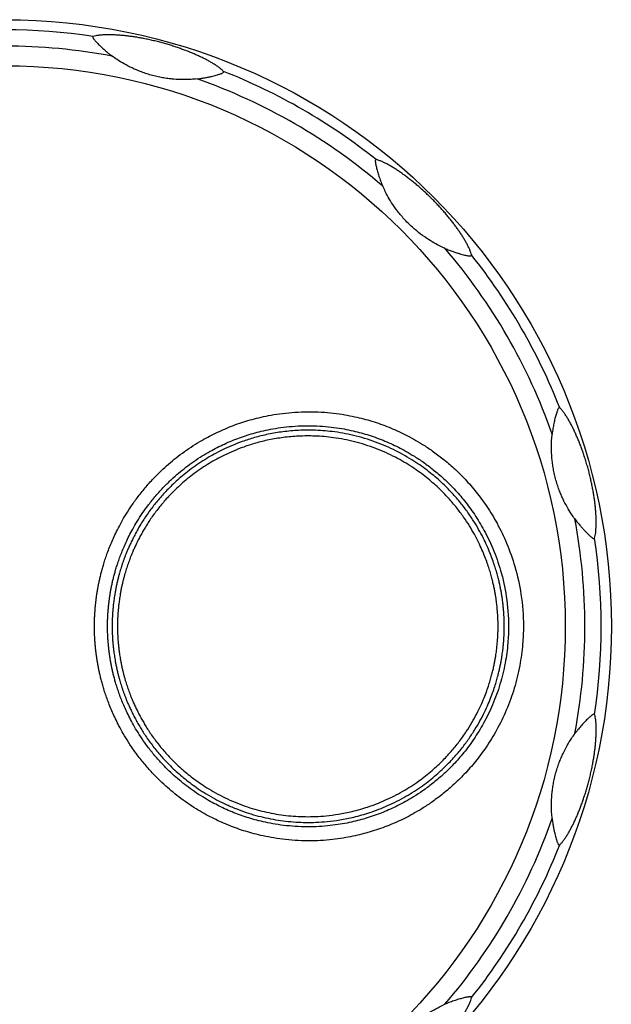
# Model space of a CAD drawing. Units: millimetres. Extents: x 0 to 828, y 0 to 570.
# Drawn here: x 179 to 188, y 245 to 260 of the extents above; entities that cross this region are included whole.
import ezdxf

# ---------------------------------------------------------------- set-up
doc = ezdxf.new("R2010")
doc.units = ezdxf.units.MM

# ---------------------------------------------------------------- blocks, each defined once
blk = doc.blocks.new('A$C2C1778FE')
for radius in [18, 16.633]:
    blk.add_circle((123.5, -26), radius)
for radius, start, end in [(17.698, 81.497, 98.5028), (17.215, 79.3417, 100.6588), (17.698, 111.497, 128.5028), (17.698, 51.497, 68.5028), (17.215, 109.3417, 130.6585), (17.215, 49.3417, 70.6588), (17.215, 139.3417, 160.6588), (17.698, 141.497, 158.5028), (17.215, 169.3417, 190.6588), (17.698, 171.497, 188.5028)]:
    blk.add_arc((123.5, -26), radius, start, end)
for points, knots in [([(120.883, -8.496), (120.858, -8.489), (120.803, -8.476), (120.715, -8.463), (120.618, -8.455), (120.516, -8.45), (120.41, -8.448), (120.3, -8.45), (120.188, -8.456), (120.074, -8.464), (119.959, -8.474), (119.842, -8.487), (119.723, -8.503), (119.601, -8.521), (119.474, -8.543), (119.342, -8.568), (119.205, -8.596), (119.065, -8.628), (118.924, -8.663), (118.779, -8.702), (118.632, -8.745), (118.486, -8.791), (118.346, -8.838), (118.213, -8.885), (118.089, -8.932), (117.97, -8.98), (117.856, -9.029), (117.745, -9.078), (117.638, -9.13), (117.533, -9.182), (117.432, -9.237), (117.335, -9.293), (117.243, -9.351), (117.157, -9.41), (117.08, -9.47), (117.034, -9.512), (117.014, -9.533)], [0, 0, 0, 0, 0.079193, 0.169361, 0.266818, 0.369309, 0.476081, 0.586014, 0.698411, 0.812688, 0.928318, 1.045337, 1.165059, 1.288559, 1.416478, 1.550063, 1.691011, 1.836384, 1.980877, 2.128884, 2.284927, 2.44057, 2.588802, 2.728662, 2.861707, 2.989541, 3.113123, 3.23375, 3.352425, 3.469786, 3.584803, 3.697166, 3.806878, 3.912142, 4.010158, 4.097477, 4.097477, 4.097477, 4.097477]), ([(129.986, -9.533), (129.968, -9.514), (129.926, -9.475), (129.856, -9.42), (129.777, -9.364), (129.691, -9.309), (129.6, -9.255), (129.504, -9.202), (129.404, -9.15), (129.301, -9.1), (129.196, -9.052), (129.089, -9.005), (128.978, -8.959), (128.863, -8.914), (128.742, -8.869), (128.616, -8.824), (128.483, -8.781), (128.345, -8.738), (128.205, -8.698), (128.061, -8.659), (127.912, -8.623), (127.762, -8.589), (127.617, -8.56), (127.479, -8.535), (127.347, -8.513), (127.22, -8.495), (127.097, -8.48), (126.977, -8.468), (126.858, -8.459), (126.742, -8.452), (126.627, -8.449), (126.514, -8.449), (126.405, -8.453), (126.301, -8.461), (126.205, -8.474), (126.145, -8.488), (126.117, -8.496)], [0, 0, 0, 0, 0.079193, 0.169361, 0.266818, 0.369309, 0.476081, 0.586014, 0.698411, 0.812688, 0.928318, 1.045337, 1.165059, 1.288559, 1.416478, 1.550063, 1.691011, 1.836384, 1.980877, 2.128884, 2.284927, 2.44057, 2.588802, 2.728662, 2.861707, 2.989541, 3.113123, 3.23375, 3.352425, 3.469786, 3.584803, 3.697166, 3.806878, 3.912142, 4.010158, 4.097477, 4.097477, 4.097477, 4.097477]), ([(120.316, -9.082), (120.353, -9.055), (120.423, -9.002), (120.518, -8.924), (120.599, -8.852), (120.669, -8.787), (120.728, -8.73), (120.776, -8.681), (120.816, -8.639), (120.846, -8.604), (120.87, -8.575), (120.886, -8.55), (120.895, -8.53), (120.896, -8.515), (120.893, -8.506), (120.889, -8.5), (120.885, -8.497), (120.883, -8.496)], [0, 0, 0, 0, 0.1386792, 0.2615217, 0.3696561, 0.4644336, 0.5463675, 0.6159196, 0.6731771, 0.7183423, 0.754649, 0.7851948, 0.8067138, 0.8200895, 0.8289465, 0.835647, 0.8420498, 0.8420498, 0.8420498, 0.8420498]), ([(126.117, -8.496), (126.115, -8.497), (126.112, -8.499), (126.108, -8.504), (126.106, -8.512), (126.107, -8.524), (126.113, -8.54), (126.125, -8.56), (126.143, -8.584), (126.168, -8.613), (126.2, -8.649), (126.238, -8.69), (126.281, -8.735), (126.328, -8.782), (126.379, -8.831), (126.434, -8.88), (126.49, -8.93), (126.55, -8.98), (126.615, -9.031), (126.66, -9.065), (126.684, -9.082)], [0, 0, 0, 0, 0.0052845, 0.0115509, 0.0190037, 0.0298088, 0.0468572, 0.0700027, 0.0985399, 0.1363405, 0.1848164, 0.2430496, 0.3042108, 0.3709673, 0.4426593, 0.5167686, 0.5921233, 0.6690679, 0.7502555, 0.8389618, 0.8389618, 0.8389618, 0.8389618]), ([(120.316, -9.082), (120.268, -9.118), (120.151, -9.199), (119.955, -9.319), (119.761, -9.419), (119.59, -9.496), (119.446, -9.553), (119.288, -9.608), (119.121, -9.657), (118.952, -9.698), (118.788, -9.729), (118.633, -9.752), (118.445, -9.771), (118.227, -9.781), (117.997, -9.775), (117.857, -9.763), (117.799, -9.757)], [0, 0, 0, 0, 0.178079, 0.426661, 0.690343, 0.832939, 0.9875, 1.156456, 1.33322, 1.509416, 1.678291, 1.834763, 1.979432, 2.242913, 2.49118, 2.666515, 2.666515, 2.666515, 2.666515]), ([(129.201, -9.757), (129.142, -9.763), (129.001, -9.775), (128.77, -9.781), (128.552, -9.771), (128.366, -9.752), (128.212, -9.729), (128.048, -9.698), (127.879, -9.657), (127.712, -9.608), (127.554, -9.553), (127.409, -9.495), (127.237, -9.418), (127.043, -9.317), (126.847, -9.198), (126.731, -9.117), (126.684, -9.082)], [0, 0, 0, 0, 0.178079, 0.426661, 0.690343, 0.832939, 0.9875, 1.156456, 1.33322, 1.509416, 1.678291, 1.834763, 1.979432, 2.242913, 2.49118, 2.666515, 2.666515, 2.666515, 2.666515]), ([(117.014, -9.533), (117.013, -9.534), (117.012, -9.538), (117.011, -9.544), (117.013, -9.552), (117.02, -9.562), (117.033, -9.573), (117.053, -9.583), (117.081, -9.595), (117.117, -9.609), (117.162, -9.624), (117.216, -9.64), (117.276, -9.658), (117.34, -9.675), (117.409, -9.691), (117.481, -9.707), (117.555, -9.722), (117.632, -9.735), (117.713, -9.747), (117.769, -9.754), (117.799, -9.757)], [0, 0, 0, 0, 0.0052845, 0.0115509, 0.0190037, 0.0298088, 0.0468572, 0.0700027, 0.0985399, 0.1363405, 0.1848164, 0.2430496, 0.3042108, 0.3709673, 0.4426593, 0.5167686, 0.5921233, 0.6690679, 0.7502555, 0.8389618, 0.8389618, 0.8389618, 0.8389618]), ([(129.201, -9.757), (129.247, -9.752), (129.334, -9.741), (129.455, -9.72), (129.562, -9.699), (129.654, -9.678), (129.734, -9.658), (129.801, -9.639), (129.856, -9.623), (129.9, -9.608), (129.935, -9.594), (129.961, -9.581), (129.979, -9.568), (129.987, -9.556), (129.989, -9.546), (129.989, -9.539), (129.987, -9.534), (129.986, -9.533)], [0, 0, 0, 0, 0.1386792, 0.2615217, 0.3696561, 0.4644336, 0.5463675, 0.6159196, 0.6731771, 0.7183423, 0.754649, 0.7851948, 0.8067138, 0.8200895, 0.8289465, 0.835647, 0.8420498, 0.8420498, 0.8420498, 0.8420498]), ([(123.5, -23.344), (123.453, -23.344), (123.364, -23.343), (123.233, -23.338), (123.109, -23.332), (122.991, -23.323), (122.876, -23.313), (122.762, -23.301), (122.647, -23.286), (122.533, -23.27), (122.419, -23.251), (122.306, -23.231), (122.19, -23.208), (122.07, -23.181), (121.945, -23.151), (121.815, -23.117), (121.677, -23.077), (121.528, -23.031), (121.368, -22.976), (121.197, -22.913), (121.018, -22.84), (120.829, -22.756), (120.626, -22.658), (120.406, -22.542), (120.167, -22.404), (119.91, -22.238), (119.637, -22.041), (119.354, -21.812), (119.084, -21.567), (118.845, -21.324), (118.638, -21.091), (118.448, -20.855), (118.267, -20.607), (118.098, -20.351), (117.952, -20.104), (117.826, -19.868), (117.713, -19.635), (117.609, -19.397), (117.515, -19.155), (117.432, -18.91), (117.358, -18.659), (117.29, -18.389), (117.229, -18.089), (117.178, -17.753), (117.143, -17.386), (117.13, -17), (117.14, -16.617), (117.172, -16.254), (117.219, -15.923), (117.277, -15.628), (117.341, -15.36), (117.414, -15.104), (117.497, -14.851), (117.593, -14.599), (117.698, -14.352), (117.815, -14.108), (117.949, -13.857), (118.107, -13.59), (118.299, -13.301), (118.533, -12.988), (118.813, -12.661), (119.141, -12.328), (119.519, -12), (119.954, -11.681), (120.459, -11.374), (121.054, -11.088), (121.757, -10.838), (122.584, -10.656), (123.182, -10.611), (123.5, -10.611)], [0, 0, 0, 0, 0.139711, 0.269683, 0.392435, 0.510233, 0.625288, 0.739769, 0.854988, 0.970598, 1.085951, 1.200646, 1.3171, 1.439767, 1.56964, 1.702714, 1.843741, 2.000237, 2.170143, 2.351949, 2.545013, 2.75013, 2.973361, 3.221363, 3.496537, 3.800701, 4.13715, 4.50843, 4.890927, 5.230906, 5.530251, 5.826245, 6.137569, 6.452832, 6.74431, 6.999822, 7.256017, 7.517902, 7.778638, 8.035799, 8.293138, 8.565569, 8.869247, 9.211602, 9.584446, 9.976337, 10.367351, 10.735437, 11.068859, 11.368767, 11.636904, 11.895661, 12.166254, 12.436568, 12.703497, 12.970571, 13.249462, 13.554701, 13.900592, 14.292122, 14.724363, 15.192272, 15.692677, 16.22561, 16.809388, 17.462639, 18.202073, 19.041882, 19.99513, 19.99513, 19.99513, 19.99513]), ([(123.5, -10.611), (123.677, -10.611), (124.068, -10.628), (124.686, -10.711), (125.343, -10.871), (125.983, -11.103), (126.566, -11.387), (127.073, -11.698), (127.509, -12.023), (127.886, -12.355), (128.213, -12.69), (128.491, -13.018), (128.72, -13.328), (128.908, -13.613), (129.062, -13.875), (129.191, -14.12), (129.305, -14.36), (129.408, -14.602), (129.502, -14.849), (129.584, -15.098), (129.655, -15.348), (129.719, -15.608), (129.775, -15.891), (129.822, -16.205), (129.855, -16.548), (129.869, -16.915), (129.862, -17.291), (129.832, -17.662), (129.785, -18.009), (129.725, -18.322), (129.658, -18.6), (129.586, -18.854), (129.506, -19.097), (129.416, -19.336), (129.316, -19.571), (129.208, -19.801), (129.089, -20.031), (128.951, -20.272), (128.791, -20.523), (128.614, -20.773), (128.43, -21.009), (128.236, -21.235), (128.022, -21.462), (127.776, -21.698), (127.502, -21.932), (127.219, -22.148), (126.946, -22.333), (126.694, -22.486), (126.463, -22.612), (126.252, -22.717), (126.057, -22.807), (125.872, -22.885), (125.694, -22.954), (125.524, -23.014), (125.365, -23.065), (125.22, -23.107), (125.084, -23.144), (124.955, -23.176), (124.832, -23.203), (124.716, -23.227), (124.605, -23.247), (124.495, -23.265), (124.386, -23.281), (124.277, -23.296), (124.168, -23.308), (124.057, -23.319), (123.938, -23.329), (123.806, -23.337), (123.658, -23.342), (123.555, -23.344), (123.5, -23.344)], [0, 0, 0, 0, 0.530706, 1.172708, 1.86631, 2.557132, 3.211037, 3.807797, 4.338779, 4.84089, 5.311875, 5.742813, 6.129394, 6.468557, 6.766907, 7.039358, 7.300811, 7.562828, 7.827914, 8.092956, 8.347987, 8.608868, 8.896867, 9.213445, 9.559954, 9.931224, 10.312733, 10.689417, 11.045365, 11.364294, 11.644838, 11.903186, 12.156037, 12.411454, 12.668796, 12.923264, 13.172133, 13.446669, 13.754154, 14.066293, 14.36502, 14.650106, 14.958513, 15.300969, 15.674658, 16.038096, 16.367897, 16.662194, 16.924143, 17.157211, 17.368755, 17.568427, 17.76012, 17.941215, 18.10872, 18.259201, 18.395817, 18.530577, 18.657758, 18.77493, 18.886435, 18.996618, 19.107269, 19.218175, 19.326629, 19.435179, 19.553239, 19.685098, 19.832185, 19.996048, 19.996048, 19.996048, 19.996048]), ([(123.5, -22.955), (123.456, -22.955), (123.372, -22.954), (123.25, -22.95), (123.135, -22.944), (123.024, -22.936), (122.917, -22.926), (122.809, -22.914), (122.702, -22.901), (122.595, -22.886), (122.489, -22.868), (122.382, -22.849), (122.275, -22.828), (122.163, -22.803), (122.046, -22.775), (121.924, -22.742), (121.795, -22.705), (121.656, -22.662), (121.506, -22.611), (121.347, -22.552), (121.18, -22.483), (121.002, -22.405), (120.811, -22.313), (120.605, -22.204), (120.382, -22.075), (120.143, -21.92), (119.887, -21.736), (119.622, -21.522), (119.37, -21.292), (119.146, -21.065), (118.953, -20.847), (118.776, -20.626), (118.606, -20.394), (118.448, -20.155), (118.312, -19.924), (118.194, -19.703), (118.089, -19.485), (117.992, -19.263), (117.904, -19.036), (117.826, -18.808), (117.757, -18.572), (117.694, -18.32), (117.637, -18.039), (117.59, -17.725), (117.557, -17.381), (117.545, -17.021), (117.555, -16.663), (117.585, -16.323), (117.629, -16.014), (117.683, -15.739), (117.744, -15.488), (117.812, -15.249), (117.89, -15.012), (117.979, -14.777), (118.077, -14.547), (118.187, -14.318), (118.312, -14.084), (118.46, -13.835), (118.639, -13.564), (118.858, -13.272), (119.12, -12.966), (119.427, -12.656), (119.78, -12.349), (120.186, -12.051), (120.659, -11.765), (121.215, -11.497), (121.872, -11.264), (122.644, -11.094), (123.203, -11.052), (123.5, -11.052)], [0, 0, 0, 0, 0.13069, 0.25209, 0.366672, 0.476776, 0.584521, 0.691855, 0.799946, 0.90841, 1.016552, 1.1237, 1.231991, 1.346079, 1.467436, 1.592587, 1.724831, 1.871022, 2.029459, 2.198982, 2.379603, 2.572199, 2.781871, 3.014193, 3.271106, 3.554911, 3.869336, 4.217081, 4.575137, 4.892684, 5.172419, 5.449385, 5.740942, 6.035698, 6.307618, 6.546303, 6.786416, 7.031771, 7.275306, 7.515279, 7.755561, 8.01038, 8.294653, 8.614956, 8.963569, 9.3298, 9.695165, 10.039238, 10.35084, 10.631247, 10.882223, 11.124308, 11.377017, 11.629372, 11.878714, 12.12831, 12.389039, 12.674454, 12.997873, 13.363845, 13.767713, 14.204767, 14.672063, 15.169696, 15.715268, 16.326152, 17.017459, 17.801681, 18.692291, 18.692291, 18.692291, 18.692291]), ([(123.5, -11.052), (123.665, -11.052), (124.031, -11.067), (124.608, -11.145), (125.222, -11.294), (125.82, -11.511), (126.365, -11.776), (126.838, -12.067), (127.246, -12.371), (127.598, -12.68), (127.904, -12.993), (128.164, -13.3), (128.379, -13.589), (128.554, -13.856), (128.698, -14.101), (128.819, -14.33), (128.926, -14.554), (129.022, -14.779), (129.109, -15.01), (129.186, -15.243), (129.253, -15.477), (129.313, -15.72), (129.365, -15.985), (129.409, -16.278), (129.441, -16.599), (129.454, -16.941), (129.448, -17.293), (129.42, -17.64), (129.376, -17.965), (129.32, -18.258), (129.258, -18.518), (129.19, -18.755), (129.115, -18.982), (129.032, -19.205), (128.938, -19.425), (128.837, -19.64), (128.726, -19.856), (128.597, -20.08), (128.448, -20.315), (128.282, -20.549), (128.11, -20.77), (127.93, -20.981), (127.73, -21.194), (127.499, -21.415), (127.243, -21.634), (126.978, -21.836), (126.724, -22.009), (126.488, -22.152), (126.272, -22.27), (126.074, -22.369), (125.891, -22.453), (125.718, -22.526), (125.551, -22.591), (125.393, -22.646), (125.245, -22.694), (125.109, -22.734), (124.981, -22.768), (124.861, -22.798), (124.746, -22.824), (124.638, -22.845), (124.534, -22.864), (124.432, -22.881), (124.329, -22.896), (124.227, -22.91), (124.125, -22.922), (124.02, -22.932), (123.909, -22.941), (123.786, -22.948), (123.648, -22.954), (123.551, -22.955), (123.5, -22.955)], [0, 0, 0, 0, 0.495783, 1.095698, 1.743823, 2.389099, 3.000217, 3.557887, 4.053934, 4.523077, 4.963189, 5.36592, 5.727237, 6.044239, 6.323059, 6.577638, 6.821934, 7.066708, 7.314257, 7.561888, 7.800545, 8.044743, 8.314012, 8.609824, 8.93372, 9.280669, 9.637175, 9.989341, 10.322353, 10.620921, 10.883443, 11.124707, 11.360617, 11.599045, 11.839861, 12.078472, 12.311127, 12.567335, 12.854589, 13.146839, 13.426368, 13.693028, 13.981074, 14.301343, 14.651231, 14.991215, 15.299193, 15.57397, 15.818984, 16.03772, 16.236426, 16.423603, 16.60252, 16.771363, 16.927688, 17.068526, 17.196952, 17.322974, 17.441278, 17.550188, 17.654244, 17.757576, 17.86146, 17.965594, 18.067382, 18.169147, 18.279614, 18.402661, 18.539882, 18.69318, 18.69318, 18.69318, 18.69318]), ([(123.5, -11.178), (123.491, -11.178), (123.472, -11.178), (123.44, -11.179), (123.404, -11.179), (123.365, -11.18), (123.323, -11.181), (123.279, -11.182), (123.235, -11.184), (123.188, -11.187), (123.139, -11.189), (123.085, -11.193), (123.026, -11.197), (122.962, -11.203), (122.893, -11.21), (122.817, -11.218), (122.735, -11.229), (122.646, -11.241), (122.548, -11.256), (122.441, -11.275), (122.324, -11.298), (122.196, -11.326), (122.057, -11.36), (121.905, -11.401), (121.74, -11.45), (121.561, -11.51), (121.366, -11.583), (121.153, -11.671), (120.924, -11.778), (120.68, -11.905), (120.421, -12.056), (120.149, -12.236), (119.863, -12.449), (119.564, -12.704), (119.254, -13.009), (118.936, -13.375), (118.618, -13.813), (118.314, -14.331), (118.048, -14.924), (117.848, -15.559), (117.726, -16.183), (117.676, -16.757), (117.68, -17.271), (117.722, -17.741), (117.796, -18.179), (117.894, -18.584), (118.011, -18.946), (118.135, -19.263), (118.261, -19.538), (118.387, -19.784), (118.52, -20.017), (118.667, -20.246), (118.826, -20.47), (118.99, -20.679), (119.151, -20.869), (119.308, -21.039), (119.46, -21.19), (119.604, -21.324), (119.744, -21.446), (119.884, -21.56), (120.029, -21.672), (120.179, -21.78), (120.325, -21.878), (120.463, -21.964), (120.595, -22.042), (120.726, -22.115), (120.861, -22.185), (120.995, -22.251), (121.121, -22.31), (121.233, -22.359), (121.332, -22.4), (121.421, -22.435), (121.505, -22.467), (121.588, -22.496), (121.671, -22.524), (121.754, -22.551), (121.838, -22.576), (121.923, -22.601), (122.014, -22.626), (122.113, -22.652), (122.222, -22.677), (122.336, -22.702), (122.448, -22.723), (122.552, -22.741), (122.644, -22.755), (122.725, -22.766), (122.798, -22.776), (122.865, -22.784), (122.927, -22.79), (122.982, -22.795), (123.033, -22.8), (123.082, -22.804), (123.131, -22.807), (123.178, -22.81), (123.223, -22.812), (123.266, -22.814), (123.303, -22.815), (123.337, -22.816), (123.367, -22.817), (123.394, -22.818), (123.421, -22.818), (123.448, -22.819), (123.474, -22.819), (123.492, -22.819), (123.5, -22.819)], [0, 0, 0, 0, 0.026388, 0.058325, 0.094691, 0.134433, 0.176557, 0.220234, 0.264949, 0.310838, 0.359581, 0.413203, 0.472319, 0.536608, 0.606341, 0.682091, 0.764488, 0.854384, 0.952837, 1.060935, 1.179791, 1.31044, 1.453713, 1.610493, 1.7819, 1.96976, 2.177606, 2.407521, 2.659721, 2.934959, 3.234149, 3.55878, 3.91238, 4.303215, 4.735899, 5.216376, 5.754523, 6.358968, 7.016037, 7.699053, 8.352203, 8.920211, 9.423662, 9.89192, 10.335663, 10.754571, 11.139643, 11.477718, 11.775857, 12.045082, 12.30595, 12.581294, 12.860709, 13.129982, 13.377947, 13.608953, 13.822739, 14.019522, 14.200879, 14.378649, 14.562422, 14.750326, 14.93075, 15.090764, 15.238811, 15.388652, 15.542003, 15.69465, 15.836268, 15.958729, 16.064338, 16.157854, 16.245621, 16.33299, 16.420782, 16.508507, 16.595404, 16.682505, 16.774879, 16.877486, 16.990375, 17.110471, 17.227785, 17.333235, 17.425315, 17.506615, 17.579843, 17.647261, 17.709077, 17.764563, 17.814628, 17.863039, 17.91176, 17.959736, 18.00563, 18.048214, 18.086205, 18.11933, 18.148545, 18.175752, 18.202647, 18.22951, 18.256072, 18.281223, 18.281223, 18.281223, 18.281223]), ([(123.5, -11.363), (123.491, -11.363), (123.473, -11.363), (123.442, -11.363), (123.407, -11.364), (123.369, -11.364), (123.328, -11.365), (123.286, -11.367), (123.243, -11.369), (123.198, -11.371), (123.15, -11.374), (123.098, -11.377), (123.041, -11.382), (122.978, -11.387), (122.911, -11.394), (122.838, -11.402), (122.758, -11.412), (122.671, -11.424), (122.577, -11.439), (122.473, -11.457), (122.359, -11.479), (122.235, -11.506), (122.1, -11.539), (121.953, -11.579), (121.793, -11.627), (121.619, -11.685), (121.429, -11.756), (121.223, -11.841), (121.001, -11.944), (120.763, -12.068), (120.512, -12.215), (120.248, -12.389), (119.971, -12.596), (119.681, -12.843), (119.38, -13.139), (119.072, -13.493), (118.762, -13.919), (118.467, -14.422), (118.209, -14.997), (118.015, -15.613), (117.897, -16.219), (117.848, -16.776), (117.851, -17.274), (117.892, -17.731), (117.963, -18.156), (118.059, -18.548), (118.172, -18.901), (118.293, -19.208), (118.414, -19.475), (118.537, -19.714), (118.666, -19.94), (118.809, -20.162), (118.963, -20.379), (119.122, -20.583), (119.279, -20.767), (119.431, -20.932), (119.578, -21.078), (119.718, -21.209), (119.854, -21.327), (119.99, -21.438), (120.131, -21.547), (120.276, -21.651), (120.418, -21.746), (120.551, -21.83), (120.679, -21.905), (120.807, -21.976), (120.938, -22.045), (121.068, -22.109), (121.191, -22.166), (121.3, -22.214), (121.396, -22.254), (121.482, -22.288), (121.564, -22.318), (121.644, -22.347), (121.724, -22.374), (121.805, -22.4), (121.886, -22.425), (121.969, -22.449), (122.057, -22.473), (122.154, -22.498), (122.259, -22.523), (122.37, -22.547), (122.479, -22.567), (122.579, -22.584), (122.668, -22.598), (122.748, -22.609), (122.819, -22.618), (122.884, -22.626), (122.944, -22.632), (122.998, -22.637), (123.047, -22.642), (123.095, -22.645), (123.142, -22.649), (123.188, -22.651), (123.232, -22.654), (123.272, -22.656), (123.309, -22.657), (123.342, -22.658), (123.371, -22.659), (123.398, -22.659), (123.424, -22.66), (123.45, -22.66), (123.475, -22.66), (123.492, -22.66), (123.5, -22.66)], [0, 0, 0, 0, 0.025602, 0.056586, 0.091869, 0.130428, 0.171297, 0.213674, 0.257059, 0.301583, 0.348876, 0.400903, 0.45826, 0.520636, 0.588294, 0.661789, 0.741729, 0.828944, 0.924456, 1.029317, 1.144607, 1.271335, 1.410328, 1.562445, 1.728773, 1.911082, 2.112799, 2.33594, 2.580705, 2.847806, 3.138105, 3.453008, 3.795982, 4.1752, 4.595104, 5.0614, 5.583593, 6.170074, 6.807562, 7.470419, 8.104408, 8.65555, 9.144018, 9.59864, 10.029555, 10.436108, 10.8095, 11.137595, 11.427415, 11.688726, 11.941567, 12.208559, 12.479976, 12.741647, 12.982486, 13.206609, 13.41396, 13.604914, 13.781052, 13.953885, 14.132461, 14.314629, 14.489365, 14.644361, 14.787939, 14.933626, 15.082965, 15.231646, 15.369398, 15.48823, 15.590487, 15.681051, 15.76608, 15.850772, 15.935946, 16.021155, 16.105681, 16.190539, 16.280353, 16.379811, 16.489019, 16.605224, 16.719072, 16.821586, 16.911141, 16.990221, 17.061444, 17.127001, 17.187089, 17.241001, 17.289621, 17.336609, 17.383864, 17.430373, 17.47487, 17.516167, 17.553015, 17.585149, 17.613496, 17.639896, 17.665998, 17.692074, 17.717861, 17.74228, 17.74228, 17.74228, 17.74228]), ([(123.5, -22.819), (123.508, -22.819), (123.525, -22.819), (123.551, -22.819), (123.578, -22.818), (123.605, -22.818), (123.632, -22.817), (123.661, -22.817), (123.693, -22.816), (123.729, -22.814), (123.768, -22.813), (123.81, -22.81), (123.855, -22.808), (123.901, -22.805), (123.95, -22.801), (124.001, -22.797), (124.056, -22.792), (124.116, -22.786), (124.181, -22.778), (124.252, -22.77), (124.327, -22.759), (124.41, -22.747), (124.5, -22.732), (124.598, -22.715), (124.703, -22.694), (124.813, -22.67), (124.92, -22.644), (125.019, -22.617), (125.109, -22.592), (125.194, -22.567), (125.278, -22.541), (125.361, -22.514), (125.443, -22.485), (125.525, -22.455), (125.608, -22.424), (125.697, -22.388), (125.795, -22.347), (125.904, -22.298), (126.025, -22.242), (126.153, -22.178), (126.283, -22.11), (126.412, -22.037), (126.544, -21.96), (126.683, -21.873), (126.831, -21.773), (126.982, -21.664), (127.129, -21.55), (127.272, -21.432), (127.417, -21.305), (127.569, -21.162), (127.727, -21.002), (127.881, -20.832), (128.031, -20.654), (128.178, -20.465), (128.326, -20.255), (128.48, -20.017), (128.633, -19.749), (128.779, -19.456), (128.911, -19.152), (129.022, -18.849), (129.112, -18.554), (129.184, -18.262), (129.241, -17.967), (129.284, -17.669), (129.311, -17.371), (129.322, -17.07), (129.318, -16.759), (129.295, -16.422), (129.246, -16.045), (129.161, -15.621), (129.025, -15.143), (128.825, -14.623), (128.558, -14.099), (128.249, -13.618), (127.926, -13.208), (127.608, -12.868), (127.302, -12.586), (127.009, -12.35), (126.725, -12.15), (126.449, -11.978), (126.182, -11.83), (125.93, -11.708), (125.697, -11.607), (125.486, -11.526), (125.294, -11.461), (125.122, -11.408), (124.965, -11.365), (124.824, -11.33), (124.694, -11.302), (124.576, -11.278), (124.469, -11.259), (124.37, -11.243), (124.279, -11.23), (124.195, -11.22), (124.118, -11.211), (124.047, -11.204), (123.982, -11.198), (123.922, -11.194), (123.867, -11.19), (123.817, -11.187), (123.768, -11.184), (123.722, -11.182), (123.676, -11.181), (123.633, -11.18), (123.593, -11.179), (123.557, -11.179), (123.527, -11.178), (123.508, -11.178), (123.5, -11.178)], [0, 0, 0, 0, 0.02497, 0.051352, 0.078101, 0.104904, 0.1317, 0.16, 0.191751, 0.227438, 0.266843, 0.30932, 0.354279, 0.401189, 0.449574, 0.500077, 0.555064, 0.615619, 0.68118, 0.751779, 0.828087, 0.911086, 1.001781, 1.101225, 1.210125, 1.324716, 1.437569, 1.540067, 1.631918, 1.719249, 1.806376, 1.893897, 1.981447, 2.067953, 2.155274, 2.248769, 2.353637, 2.47322, 2.608675, 2.75375, 2.901621, 3.049634, 3.198904, 3.360272, 3.54193, 3.73243, 3.919445, 4.100345, 4.287516, 4.499165, 4.72703, 4.960221, 5.188752, 5.423852, 5.678712, 5.959475, 6.272663, 6.605998, 6.941136, 7.266358, 7.570827, 7.86742, 8.168238, 8.470627, 8.770834, 9.066927, 9.371424, 9.704083, 10.080721, 10.510518, 11.001807, 11.568995, 12.178656, 12.76191, 13.281388, 13.742713, 14.156427, 14.529101, 14.870905, 15.198067, 15.504755, 15.785415, 16.038754, 16.26442, 16.465445, 16.645048, 16.80625, 16.951642, 17.083236, 17.202945, 17.312244, 17.412156, 17.503626, 17.587567, 17.664767, 17.735878, 17.801511, 17.861905, 17.916474, 17.96611, 18.013694, 18.060966, 18.106947, 18.150439, 18.190601, 18.226552, 18.257369, 18.282121, 18.282121, 18.282121, 18.282121]), ([(123.5, -22.66), (123.508, -22.66), (123.525, -22.66), (123.55, -22.66), (123.576, -22.66), (123.602, -22.659), (123.628, -22.659), (123.656, -22.658), (123.687, -22.657), (123.722, -22.656), (123.76, -22.654), (123.801, -22.652), (123.844, -22.65), (123.889, -22.647), (123.936, -22.643), (123.986, -22.639), (124.04, -22.634), (124.098, -22.628), (124.161, -22.621), (124.23, -22.612), (124.304, -22.602), (124.384, -22.59), (124.471, -22.576), (124.566, -22.559), (124.669, -22.539), (124.775, -22.515), (124.878, -22.49), (124.974, -22.465), (125.062, -22.44), (125.145, -22.415), (125.226, -22.39), (125.307, -22.364), (125.387, -22.336), (125.466, -22.307), (125.547, -22.277), (125.632, -22.242), (125.727, -22.202), (125.833, -22.155), (125.951, -22.1), (126.075, -22.038), (126.202, -21.971), (126.328, -21.901), (126.456, -21.826), (126.59, -21.741), (126.733, -21.645), (126.88, -21.539), (127.023, -21.428), (127.161, -21.314), (127.302, -21.19), (127.45, -21.051), (127.603, -20.896), (127.753, -20.731), (127.898, -20.558), (128.041, -20.374), (128.185, -20.171), (128.334, -19.94), (128.483, -19.679), (128.625, -19.395), (128.752, -19.1), (128.86, -18.806), (128.947, -18.52), (129.017, -18.236), (129.072, -17.95), (129.114, -17.661), (129.14, -17.371), (129.151, -17.08), (129.147, -16.778), (129.124, -16.45), (129.077, -16.085), (128.993, -15.673), (128.862, -15.209), (128.667, -14.705), (128.409, -14.196), (128.108, -13.73), (127.795, -13.332), (127.486, -13.002), (127.189, -12.729), (126.905, -12.5), (126.629, -12.305), (126.362, -12.138), (126.102, -11.995), (125.858, -11.876), (125.632, -11.779), (125.427, -11.7), (125.241, -11.637), (125.074, -11.586), (124.922, -11.544), (124.784, -11.51), (124.659, -11.483), (124.544, -11.46), (124.44, -11.441), (124.344, -11.426), (124.256, -11.414), (124.174, -11.403), (124.1, -11.395), (124.031, -11.388), (123.967, -11.382), (123.909, -11.378), (123.856, -11.374), (123.807, -11.371), (123.76, -11.369), (123.715, -11.367), (123.671, -11.365), (123.629, -11.364), (123.59, -11.364), (123.556, -11.363), (123.526, -11.363), (123.508, -11.363), (123.5, -11.363)], [0, 0, 0, 0, 0.024246, 0.049859, 0.075824, 0.101836, 0.127837, 0.155293, 0.186092, 0.220704, 0.258914, 0.300096, 0.343678, 0.389165, 0.436117, 0.485157, 0.538579, 0.59744, 0.661192, 0.729862, 0.804095, 0.884834, 0.973034, 1.069681, 1.175193, 1.286001, 1.395214, 1.494681, 1.584129, 1.669156, 1.753845, 1.838802, 1.923698, 2.007523, 2.092096, 2.182622, 2.284187, 2.400301, 2.532103, 2.673428, 2.817441, 2.961367, 3.106145, 3.262459, 3.438383, 3.623039, 3.804704, 3.980586, 4.162391, 4.367815, 4.588907, 4.81526, 5.037148, 5.265325, 5.512869, 5.785415, 6.089087, 6.412684, 6.738324, 7.05377, 7.34901, 7.636886, 7.929063, 8.222649, 8.513958, 8.801274, 9.096732, 9.419578, 9.785119, 10.202223, 10.679165, 11.229399, 11.821025, 12.386962, 12.890986, 13.33869, 13.740188, 14.101791, 14.433363, 14.75078, 15.048369, 15.320712, 15.566537, 15.785492, 15.980516, 16.154752, 16.311153, 16.452226, 16.579914, 16.696071, 16.802127, 16.899073, 16.987826, 17.069272, 17.144175, 17.213168, 17.276847, 17.335443, 17.388388, 17.436546, 17.482714, 17.528578, 17.57319, 17.615387, 17.654352, 17.689232, 17.71913, 17.743144, 17.743144, 17.743144, 17.743144]), ([(112.482, -12.15), (112.456, -12.156), (112.402, -12.172), (112.32, -12.205), (112.232, -12.246), (112.141, -12.293), (112.048, -12.345), (111.954, -12.402), (111.86, -12.462), (111.765, -12.526), (111.671, -12.593), (111.576, -12.662), (111.481, -12.736), (111.384, -12.813), (111.285, -12.895), (111.183, -12.982), (111.079, -13.075), (110.974, -13.173), (110.869, -13.274), (110.763, -13.38), (110.657, -13.491), (110.553, -13.603), (110.455, -13.714), (110.364, -13.821), (110.28, -13.925), (110.201, -14.026), (110.126, -14.125), (110.055, -14.223), (109.988, -14.321), (109.924, -14.419), (109.864, -14.517), (109.808, -14.614), (109.756, -14.71), (109.712, -14.805), (109.675, -14.894), (109.656, -14.953), (109.65, -14.982)], [0, 0, 0, 0, 0.079194, 0.169361, 0.266819, 0.369311, 0.476084, 0.586016, 0.698415, 0.812692, 0.928323, 1.045343, 1.165066, 1.288567, 1.416488, 1.550074, 1.691023, 1.836399, 1.980892, 2.128899, 2.284941, 2.440582, 2.588812, 2.72867, 2.861714, 2.989547, 3.113128, 3.233754, 3.352428, 3.469789, 3.584805, 3.697167, 3.806879, 3.912142, 4.010158, 4.097477, 4.097477, 4.097477, 4.097477]), ([(112.284, -12.941), (112.303, -12.899), (112.336, -12.818), (112.379, -12.703), (112.414, -12.6), (112.442, -12.509), (112.464, -12.43), (112.482, -12.363), (112.495, -12.307), (112.504, -12.262), (112.51, -12.225), (112.511, -12.195), (112.509, -12.173), (112.502, -12.16), (112.495, -12.153), (112.489, -12.15), (112.484, -12.149), (112.482, -12.15)], [0, 0, 0, 0, 0.1386773, 0.2615111, 0.3696345, 0.4644041, 0.5463324, 0.6158803, 0.6731336, 0.7182945, 0.7545939, 0.7851303, 0.8066461, 0.8200198, 0.8288759, 0.835576, 0.8419785, 0.8419785, 0.8419785, 0.8419785]), ([(134.518, -12.15), (134.516, -12.149), (134.512, -12.15), (134.507, -12.152), (134.501, -12.158), (134.495, -12.169), (134.493, -12.186), (134.494, -12.209), (134.497, -12.239), (134.504, -12.276), (134.513, -12.323), (134.526, -12.378), (134.541, -12.438), (134.558, -12.502), (134.578, -12.57), (134.6, -12.641), (134.625, -12.712), (134.652, -12.785), (134.682, -12.862), (134.704, -12.914), (134.716, -12.941)], [0, 0, 0, 0, 0.0052843, 0.0115503, 0.0190024, 0.0298062, 0.046852, 0.0699943, 0.0985273, 0.1363221, 0.1847908, 0.2430188, 0.3041799, 0.3709385, 0.4426357, 0.5167513, 0.5921127, 0.6690634, 0.7502549, 0.838962, 0.838962, 0.838962, 0.838962]), ([(137.35, -14.982), (137.344, -14.956), (137.328, -14.902), (137.295, -14.82), (137.254, -14.732), (137.207, -14.641), (137.155, -14.548), (137.098, -14.454), (137.038, -14.36), (136.974, -14.265), (136.907, -14.171), (136.838, -14.076), (136.764, -13.981), (136.687, -13.884), (136.605, -13.785), (136.518, -13.683), (136.425, -13.579), (136.327, -13.474), (136.226, -13.369), (136.12, -13.263), (136.009, -13.157), (135.897, -13.053), (135.786, -12.955), (135.679, -12.864), (135.575, -12.78), (135.474, -12.701), (135.375, -12.626), (135.277, -12.555), (135.179, -12.488), (135.081, -12.424), (134.983, -12.364), (134.886, -12.308), (134.79, -12.256), (134.695, -12.212), (134.606, -12.175), (134.547, -12.156), (134.518, -12.15)], [0, 0, 0, 0, 0.079194, 0.169361, 0.266819, 0.369311, 0.476084, 0.586016, 0.698415, 0.812692, 0.928323, 1.045343, 1.165066, 1.288567, 1.416488, 1.550074, 1.691023, 1.836399, 1.980892, 2.128899, 2.284941, 2.440582, 2.588812, 2.72867, 2.861714, 2.989547, 3.113128, 3.233754, 3.352428, 3.469789, 3.584805, 3.697167, 3.806879, 3.912142, 4.010158, 4.097477, 4.097477, 4.097477, 4.097477]), ([(112.284, -12.941), (112.26, -12.995), (112.199, -13.124), (112.09, -13.326), (111.944, -13.553), (111.797, -13.747), (111.656, -13.91), (111.536, -14.036), (111.41, -14.156), (111.284, -14.265), (111.161, -14.363), (111.008, -14.473), (110.823, -14.591), (110.622, -14.7), (110.494, -14.76), (110.441, -14.784)], [0, 0, 0, 0, 0.178061, 0.426172, 0.68874, 0.986957, 1.156319, 1.333228, 1.509493, 1.678432, 1.834986, 1.979706, 2.243079, 2.491207, 2.666526, 2.666526, 2.666526, 2.666526]), ([(136.559, -14.784), (136.505, -14.76), (136.376, -14.699), (136.174, -14.59), (135.947, -14.444), (135.753, -14.297), (135.59, -14.156), (135.464, -14.036), (135.344, -13.91), (135.235, -13.784), (135.137, -13.661), (135.027, -13.508), (134.909, -13.323), (134.8, -13.122), (134.74, -12.994), (134.716, -12.941)], [0, 0, 0, 0, 0.178061, 0.426172, 0.68874, 0.986957, 1.156319, 1.333228, 1.509493, 1.678432, 1.834986, 1.979706, 2.243079, 2.491207, 2.666526, 2.666526, 2.666526, 2.666526]), ([(109.65, -14.982), (109.649, -14.984), (109.65, -14.988), (109.652, -14.993), (109.658, -14.999), (109.669, -15.005), (109.686, -15.007), (109.709, -15.006), (109.739, -15.003), (109.776, -14.996), (109.823, -14.987), (109.878, -14.974), (109.938, -14.959), (110.002, -14.942), (110.07, -14.922), (110.141, -14.9), (110.212, -14.875), (110.285, -14.848), (110.362, -14.818), (110.414, -14.796), (110.441, -14.784)], [0, 0, 0, 0, 0.0052843, 0.0115503, 0.0190024, 0.0298062, 0.046852, 0.0699943, 0.0985273, 0.1363221, 0.1847908, 0.2430188, 0.3041799, 0.3709385, 0.4426357, 0.5167513, 0.5921127, 0.6690634, 0.7502549, 0.838962, 0.838962, 0.838962, 0.838962]), ([(107.033, -19.514), (107.014, -19.532), (106.975, -19.574), (106.92, -19.644), (106.864, -19.723), (106.809, -19.809), (106.755, -19.9), (106.702, -19.996), (106.65, -20.096), (106.6, -20.199), (106.552, -20.304), (106.505, -20.411), (106.459, -20.522), (106.414, -20.637), (106.369, -20.758), (106.324, -20.884), (106.281, -21.017), (106.238, -21.155), (106.198, -21.295), (106.159, -21.439), (106.123, -21.588), (106.089, -21.738), (106.06, -21.883), (106.035, -22.021), (106.013, -22.153), (105.995, -22.28), (105.98, -22.403), (105.968, -22.523), (105.959, -22.642), (105.952, -22.758), (105.949, -22.873), (105.949, -22.986), (105.953, -23.095), (105.961, -23.199), (105.974, -23.295), (105.988, -23.355), (105.996, -23.383)], [0, 0, 0, 0, 0.079193, 0.169361, 0.266818, 0.369309, 0.476081, 0.586014, 0.698411, 0.812688, 0.928318, 1.045337, 1.165059, 1.288559, 1.416478, 1.550063, 1.691011, 1.836384, 1.980877, 2.128884, 2.284927, 2.44057, 2.588802, 2.728662, 2.861707, 2.989541, 3.113123, 3.23375, 3.352425, 3.469786, 3.584803, 3.697166, 3.806878, 3.912142, 4.010158, 4.097477, 4.097477, 4.097477, 4.097477]), ([(107.257, -20.299), (107.252, -20.253), (107.241, -20.166), (107.22, -20.045), (107.199, -19.938), (107.178, -19.846), (107.158, -19.766), (107.139, -19.699), (107.123, -19.644), (107.108, -19.6), (107.094, -19.565), (107.081, -19.539), (107.068, -19.521), (107.056, -19.513), (107.046, -19.511), (107.039, -19.511), (107.034, -19.513), (107.033, -19.514)], [0, 0, 0, 0, 0.1386792, 0.2615217, 0.3696561, 0.4644336, 0.5463675, 0.6159196, 0.6731771, 0.7183423, 0.754649, 0.7851948, 0.8067138, 0.8200895, 0.8289465, 0.835647, 0.8420498, 0.8420498, 0.8420498, 0.8420498]), ([(107.257, -20.299), (107.263, -20.358), (107.275, -20.499), (107.281, -20.73), (107.271, -20.948), (107.252, -21.134), (107.229, -21.288), (107.198, -21.452), (107.157, -21.621), (107.108, -21.788), (107.053, -21.946), (106.995, -22.091), (106.918, -22.263), (106.817, -22.457), (106.698, -22.653), (106.617, -22.769), (106.582, -22.816)], [0, 0, 0, 0, 0.178079, 0.426661, 0.690343, 0.832939, 0.9875, 1.156456, 1.33322, 1.509416, 1.678291, 1.834763, 1.979432, 2.242913, 2.49118, 2.666515, 2.666515, 2.666515, 2.666515]), ([(105.996, -23.383), (105.997, -23.385), (105.999, -23.388), (106.004, -23.392), (106.012, -23.394), (106.024, -23.393), (106.04, -23.387), (106.06, -23.375), (106.084, -23.357), (106.113, -23.332), (106.149, -23.3), (106.19, -23.262), (106.235, -23.219), (106.282, -23.172), (106.331, -23.121), (106.38, -23.066), (106.43, -23.01), (106.48, -22.95), (106.531, -22.885), (106.565, -22.84), (106.582, -22.816)], [0, 0, 0, 0, 0.0052845, 0.0115509, 0.0190037, 0.0298088, 0.0468572, 0.0700027, 0.0985399, 0.1363405, 0.1848164, 0.2430496, 0.3042108, 0.3709673, 0.4426593, 0.5167686, 0.5921233, 0.6690679, 0.7502555, 0.8389618, 0.8389618, 0.8389618, 0.8389618])]:
    blk.add_open_spline(points, degree=3, knots=knots)

msp = doc.modelspace()

# ---------------------------------------------------------------- block references
at = {"xscale": 0.5, "yscale": 0.5, "zscale": 0.5, "rotation": 270}
msp.add_blockref('A$C2C1778FE', (192.156, 312.39), dxfattribs=at)

doc.saveas('drawing.dxf')
